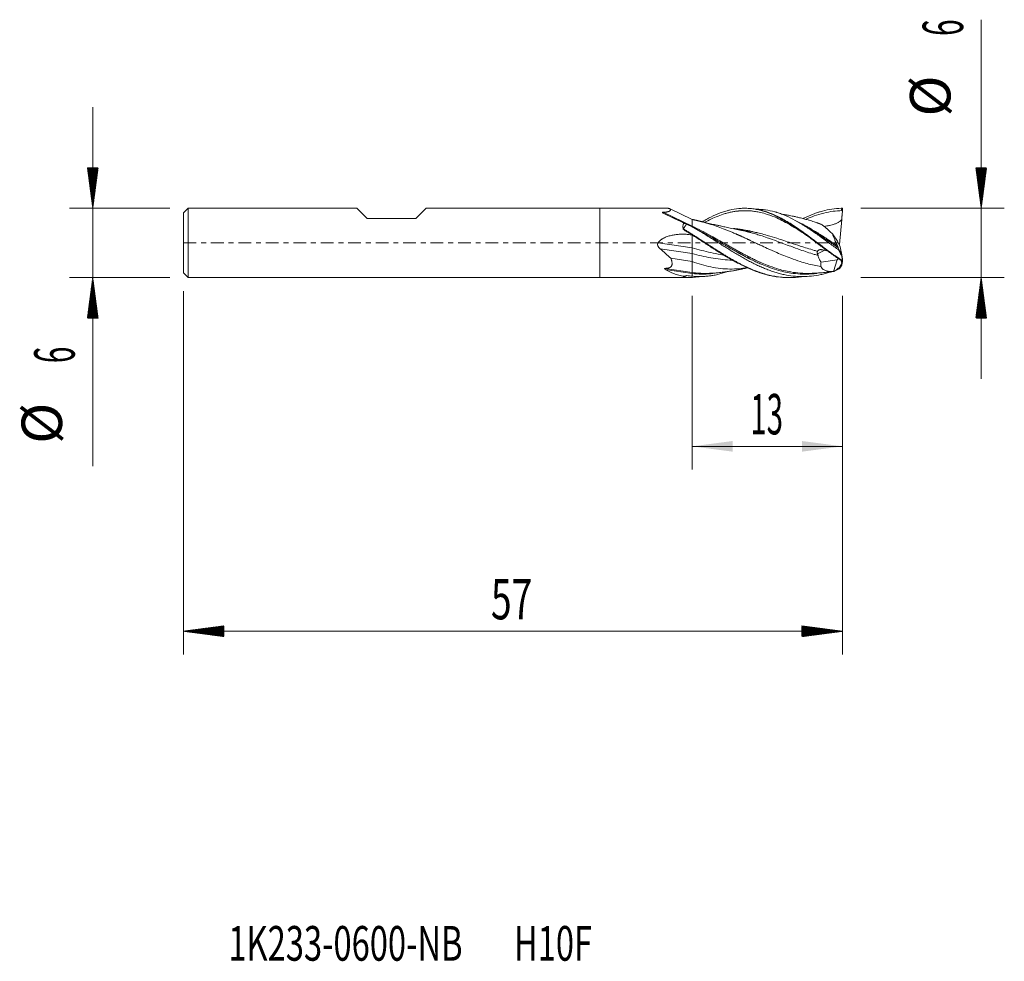
# Model space of a CAD drawing. Units: millimetres. Extents: x -50.2 to 35, y -62.2 to 19.3.
import ezdxf

# ---------------------------------------------------------------- set-up
doc = ezdxf.new("R2010")
doc.units = ezdxf.units.MM
doc.linetypes.add('CENTER', pattern=[47.5, 22, -8.5, 8.5, -8.5])
for name, color, linetype in [('1', 4, 'Continuous'), ('2', 7, 'Continuous'), ('SK1', 4, 'Continuous'), ('SK2', 7, 'Continuous'), ('SK4', 2, 'CENTER'), ('SK6', 5, 'Continuous')]:
    doc.layers.add(name, color=color, linetype=linetype)
doc.styles.add('iso_b_vert', font='simplex.shx')
doc.dimstyles.get("Standard").update_dxf_attribs({"dimtxt": 0.18, "dimasz": 0.18, "dimexe": 0.18, "dimexo": 0.0625, "dimgap": 0.09, "dimtad": 1, "dimzin": 0, "dimdsep": 52, "dimtxsty": 'Standard', "dimcen": 0.09, "dimadec": 0, "dimazin": 0, "dimtfac": 1, "dimtdec": 4, "dimtofl": 0, "dimtmove": 0, "dimatfit": 3, "dimfxl": 1, "dimtolj": 1, "dimtzin": 0, "dimarcsym": 0})

# ---------------------------------------------------------------- blocks, each defined once
blk = doc.blocks.new('_U0')
at = {"layer": '2', "lineweight": 13}
for p, q in [((8, -4.5876), (8, -19.60131)), ((21, -4.5876), (21, -19.60131)), ((21, -17.60131), (8, -17.60131))]:
    blk.add_line(p, q, dxfattribs=at)
at = {"layer": '2', "lineweight": 18}
for points in [[(8, -17.60131), (11.499998, -17.140526), (11.500002, -18.062094)], [(21, -17.60131), (17.500002, -18.062094), (17.499998, -17.140526)]]:
    blk.add_solid(points, dxfattribs=at)
at = {"layer": '2', "lineweight": 18, "insert": (13.032467, -16.568676), "char_height": 3.5, "attachment_point": 7, "line_spacing_factor": 1.084337, "style": 'iso_b_vert'}
blk.add_mtext('\\W0.5321;13', dxfattribs=at)

msp = doc.modelspace()

# ---------------------------------------------------------------- hatches: boundary and pattern name
at = {"layer": '2', "lineweight": 13}
h = msp.add_hatch(dxfattribs=at)
h.set_pattern_fill('ANSI31', color=256, scale=0.0062, style=0)
h.paths.add_polyline_path([(33, 3), (32.539, 6.5), (33.461, 6.5)])
h = msp.add_hatch(dxfattribs=at)
h.set_pattern_fill('ANSI31', color=256, scale=0.0062, style=0)
h.paths.add_polyline_path([(33, -3), (33.461, -6.5), (32.539, -6.5)])
at = {"layer": 'SK2', "lineweight": 13}
h = msp.add_hatch(dxfattribs=at)
h.set_pattern_fill('ANSI31', color=256, scale=0.0062, style=0)
h.paths.add_polyline_path([(-43.85, 3), (-44.311, 6.5), (-43.389, 6.5)])
h = msp.add_hatch(dxfattribs=at)
h.set_pattern_fill('ANSI31', color=256, scale=0.0062, style=0)
h.paths.add_polyline_path([(-43.85, -3), (-43.389, -6.5), (-44.311, -6.5)])
h = msp.add_hatch(dxfattribs=at)
h.set_pattern_fill('ANSI31', color=256, scale=0.0062, style=0)
h.paths.add_polyline_path([(-36, -33.601), (-32.5, -33.141), (-32.5, -34.062)])
h = msp.add_hatch(dxfattribs=at)
h.set_pattern_fill('ANSI31', color=256, scale=0.0062, style=0)
h.paths.add_polyline_path([(21, -33.601), (17.5, -34.062), (17.5, -33.141)])

# ---------------------------------------------------------------- linework, layer by layer
at = {"layer": '1', "lineweight": 18}
for p, q in [((0, 3), (0, 0)), ((5.857, 3), (0, 3)), ((5.484, 2.586), (8, 1.397)), ((8.005, 2.034), (6.03, 2.967)), ((20.997, 2.7), (21, 2.989)), ((21, 2.989), (21, 2.997)), ((20.748, -0.129), (20.941, 2.035)), ((8, 1.397), (8, 1.46)), ((8, 1.397), (8, 1.386)), ((0, 0), (0, -3)), ((8, 0.687), (8, 0.675)), ((8, 0.687), (8, 0.687)), ((8, -0.431), (8, 0.675)), ((20.132, 0.783), (20.562, 0.147)), ((20.562, 0.147), (20.812, -0.351)), ((8, -0.924), (8, -0.431)), ((20.67, -0.533), (20.934, -1.025)), ((20.696, -0.12), (20.748, -0.129)), ((20.934, -1.025), (20.812, -0.351)), ((20.866, -0.647), (20.871, -0.649)), ((20.869, -0.665), (20.871, -0.649)), ((20.871, -0.649), (20.902, -0.845)), ((6.151, -1.328), (8, -1.609)), ((8, -1.609), (8, -0.924)), ((8, -2.558), (8, -1.609)), ((19.146, -1.661), (20.549, -1.468)), ((20.226, -2.469), (20.549, -1.468)), ((20.549, -1.468), (20.628, -1.338)), ((20.934, -1.781), (20.895, -1.522)), ((20.934, -1.025), (20.996, -1.365)), ((20.937, -1.145), (20.934, -1.025)), ((20.934, -1.781), (20.983, -1.53)), ((20.997, -1.387), (21, -1.527)), ((20.998, -1.53), (21, -1.642)), ((21, -1.53), (21, -1.527)), ((21, -1.646), (21, -1.642)), ((20.687, -2.222), (20.934, -1.781)), ((20.937, -1.925), (20.934, -1.781)), ((0, -3), (7.54, -3)), ((8, -2.646), (8, -2.558)), ((8, -2.646), (8, -2.877))]:
    msp.add_line(p, q, dxfattribs=at)
at = {"layer": '1', "lineweight": 13}
for p, q in [((5.479, 2.651), (8, 1.46)), ((5.057, 0.016), (8, -0.431)), ((7.664, 0.726), (8, 0.675)), ((5.226, -0.503), (8, -0.924)), ((19.477, -0.636), (18.84, -0.945)), ((5.669, -2.203), (8, -2.558)), ((5.674, -2.292), (8, -2.646))]:
    msp.add_line(p, q, dxfattribs=at)
at = {"layer": '1', "lineweight": 18}
for centre, major_axis, ratio, start_param, end_param in [((11.275, 0), (6.551, -2.998), 0.017112, -2.647321, -2.218035), ((12.408, 0), (25.386, -2.995), 0.006579, 1.746097, 1.759561), ((11.029, 0), (6.026, 1.399), 0.440413, -2.757183, -2.331065)]:
    msp.add_ellipse(centre, major_axis=major_axis, ratio=ratio, start_param=start_param, end_param=end_param, dxfattribs=at)
for points, knots in [([(5.484, 2.586), (5.473, 2.592), (5.462, 2.598), (5.446, 2.607), (5.441, 2.61), (5.433, 2.617), (5.429, 2.62), (5.424, 2.626), (5.423, 2.628), (5.421, 2.632), (5.421, 2.634), (5.421, 2.637), (5.423, 2.639), (5.426, 2.643), (5.429, 2.644), (5.436, 2.647), (5.439, 2.648), (5.447, 2.649), (5.451, 2.65), (5.463, 2.651), (5.471, 2.651), (5.479, 2.651)], [0, 0, 0, 0, 0.25, 0.25, 0.375, 0.375, 0.5, 0.5, 0.5625, 0.5625, 0.625, 0.625, 0.6875, 0.6875, 0.75, 0.75, 0.8125, 0.8125, 0.875, 0.875, 1, 1, 1, 1]), ([(5.479, 2.651), (5.516, 2.652), (5.552, 2.653), (5.625, 2.657), (5.661, 2.66), (5.715, 2.665), (5.733, 2.667), (5.768, 2.672), (5.785, 2.674), (5.837, 2.683), (5.87, 2.689), (5.917, 2.702), (5.932, 2.707), (5.961, 2.716), (5.982, 2.724), (6, 2.732), (6.012, 2.738), (6.018, 2.741), (6.035, 2.75), (6.055, 2.762), (6.07, 2.775), (6.081, 2.784), (6.084, 2.787), (6.09, 2.794), (6.093, 2.797), (6.105, 2.813), (6.112, 2.825), (6.117, 2.843), (6.118, 2.849), (6.119, 2.86), (6.119, 2.865), (6.118, 2.881), (6.114, 2.891), (6.105, 2.91), (6.099, 2.918), (6.084, 2.934), (6.075, 2.941), (6.046, 2.961), (6.023, 2.971), (5.972, 2.987), (5.943, 2.993), (5.912, 2.996)], [0, 0, 0, 0, 0.0625, 0.0625, 0.125, 0.125, 0.15625, 0.15625, 0.1875, 0.1875, 0.25, 0.25, 0.28125, 0.28125, 0.3125, 0.328125, 0.328125, 0.34375, 0.34375, 0.375, 0.40625, 0.40625, 0.421875, 0.421875, 0.4375, 0.4375, 0.5, 0.5, 0.53125, 0.53125, 0.5625, 0.5625, 0.625, 0.625, 0.6875, 0.6875, 0.75, 0.75, 0.875, 0.875, 1, 1, 1, 1]), ([(8.874, 1.826), (8.887, 1.834), (8.9, 1.842), (8.946, 1.869), (9.048, 1.929), (9.283, 2.063), (9.484, 2.17), (9.884, 2.371), (10.151, 2.49), (10.553, 2.642), (10.687, 2.689), (10.889, 2.752), (10.956, 2.772), (11.058, 2.8), (11.092, 2.809), (11.16, 2.826), (11.193, 2.835), (11.497, 2.908), (11.765, 2.952), (12.166, 2.99), (12.299, 2.997), (12.566, 3.001), (12.699, 2.999), (12.967, 2.983), (13.102, 2.97), (13.304, 2.942), (13.372, 2.932), (13.507, 2.909), (13.575, 2.896), (13.911, 2.826), (14.178, 2.75), (14.713, 2.564), (14.98, 2.452), (15.316, 2.292), (15.384, 2.259), (15.519, 2.191), (15.586, 2.155), (15.789, 2.047), (15.923, 1.972), (16.325, 1.736), (16.592, 1.567), (17.126, 1.21), (17.394, 1.023), (17.698, 0.803), (17.732, 0.779), (17.799, 0.729), (17.833, 0.705), (17.935, 0.63), (18.138, 0.481), (18.34, 0.329), (18.61, 0.127), (18.745, 0.025), (18.914, -0.103), (18.948, -0.128), (19.016, -0.179), (19.117, -0.256), (19.218, -0.331), (19.554, -0.583), (19.821, -0.78), (20.356, -1.162), (20.624, -1.346), (20.894, -1.522)], [0, 0, 0, 0, 0.003183, 0.003183, 0.01156, 0.028313, 0.061819, 0.061819, 0.128832, 0.128832, 0.162339, 0.162339, 0.179092, 0.179092, 0.187469, 0.187469, 0.195845, 0.195845, 0.262858, 0.262858, 0.296365, 0.296365, 0.329871, 0.329871, 0.363377, 0.363377, 0.380131, 0.380131, 0.396884, 0.396884, 0.463897, 0.463897, 0.53091, 0.53091, 0.547663, 0.547663, 0.564416, 0.564416, 0.597923, 0.597923, 0.664936, 0.664936, 0.731948, 0.731948, 0.740325, 0.740325, 0.748702, 0.748702, 0.765455, 0.798961, 0.798961, 0.832468, 0.832468, 0.840844, 0.840844, 0.849221, 0.865974, 0.865974, 0.932987, 0.932987, 1, 1, 1, 1]), ([(13.372, 2.944), (13.446, 2.933), (13.604, 2.907), (13.845, 2.857), (14.179, 2.772), (14.759, 2.586), (15.42, 2.293), (16.085, 1.928), (16.588, 1.622), (17.097, 1.287), (17.613, 0.924), (18.138, 0.539), (18.676, 0.136), (19.228, -0.281), (19.796, -0.705), (20.38, -1.124), (20.783, -1.398), (20.987, -1.53)], [0, 0, 0, 0, 0.030599, 0.065272, 0.099944, 0.16929, 0.30798, 0.377326, 0.446671, 0.516016, 0.585361, 0.654707, 0.724052, 0.793397, 0.862743, 0.932088, 1, 1, 1, 1]), ([(20.691, -0.626), (20.558, -0.531), (20.425, -0.434), (20.16, -0.241), (20.026, -0.144), (19.86, -0.023), (19.826, 0.002), (19.76, 0.05), (19.66, 0.123), (19.56, 0.196), (19.361, 0.34), (19.23, 0.436), (18.967, 0.627), (18.836, 0.721), (18.573, 0.907), (18.442, 0.998), (18.178, 1.176), (18.046, 1.264), (17.847, 1.392), (17.781, 1.434), (17.681, 1.497), (17.647, 1.518), (17.581, 1.559), (17.547, 1.58), (17.247, 1.762), (16.983, 1.913), (16.457, 2.186), (16.194, 2.31), (15.799, 2.471), (15.667, 2.522), (15.469, 2.59), (15.402, 2.612), (15.303, 2.644), (15.269, 2.654), (15.203, 2.674), (14.903, 2.76), (14.607, 2.823), (14.212, 2.878), (14.081, 2.891), (13.818, 2.909), (13.687, 2.914), (13.556, 2.913)], [0, 0, 0, 0, 0.055569, 0.055569, 0.111139, 0.111139, 0.125031, 0.125031, 0.138924, 0.166708, 0.166708, 0.222278, 0.222278, 0.277847, 0.277847, 0.333417, 0.333417, 0.388986, 0.388986, 0.416771, 0.416771, 0.430663, 0.430663, 0.444556, 0.444556, 0.555694, 0.555694, 0.666833, 0.666833, 0.722403, 0.722403, 0.750188, 0.750188, 0.76408, 0.76408, 0.777972, 0.889111, 0.889111, 0.944681, 0.944681, 1, 1, 1, 1]), ([(17.611, 2.11), (17.628, 2.118), (17.645, 2.126), (17.928, 2.265), (18.195, 2.384), (18.598, 2.541), (18.732, 2.59), (18.901, 2.647), (18.934, 2.658), (19.002, 2.679), (19.036, 2.69), (19.137, 2.721), (19.205, 2.741), (19.541, 2.833), (19.81, 2.891), (20.346, 2.971), (20.615, 2.994), (20.885, 2.999)], [0, 0, 0, 0, 0.015385, 0.015385, 0.261539, 0.261539, 0.384615, 0.384615, 0.415385, 0.415385, 0.446154, 0.446154, 0.507692, 0.507692, 0.753846, 0.753846, 1, 1, 1, 1]), ([(20.996, 2.666), (20.983, 2.561), (20.972, 2.455), (20.961, 2.323), (20.958, 2.296), (20.954, 2.243), (20.952, 2.217), (20.947, 2.137), (20.943, 2.086), (20.941, 2.035)], [0, 0, 0, 0, 0.5, 0.5, 0.625, 0.625, 0.75, 0.75, 1, 1, 1, 1]), ([(7.225, 1.22), (7.211, 1.264), (7.201, 1.307), (7.194, 1.373), (7.192, 1.394), (7.192, 1.427), (7.192, 1.438), (7.194, 1.46), (7.195, 1.471), (7.201, 1.524), (7.211, 1.565), (7.229, 1.615), (7.233, 1.625), (7.242, 1.644), (7.247, 1.654), (7.262, 1.682), (7.273, 1.701), (7.285, 1.718)], [0, 0, 0, 0, 0.25, 0.25, 0.375, 0.375, 0.4375, 0.4375, 0.5, 0.5, 0.75, 0.75, 0.8125, 0.8125, 0.875, 0.875, 1, 1, 1, 1]), ([(8, 2.036), (8, 2.036), (8, 2.029), (8, 1.958), (8, 1.757), (8, 1.565), (8, 1.46)], [0, 0, 0, 0, 0.099039, 0.399359, 0.69968, 1, 1, 1, 1]), ([(11.917, 1.163), (11.706, 1.203), (11.339, 1.275), (10.85, 1.378), (10.482, 1.458), (10.157, 1.53), (9.783, 1.614), (9.297, 1.726), (8.924, 1.812), (8.722, 1.859)], [0, 0, 0, 0, 0.198496, 0.345156, 0.459381, 0.544653, 0.650239, 0.810767, 1, 1, 1, 1]), ([(19.134, -2.037), (18.944, -2.007), (18.347, -1.895), (17.479, -1.663), (16.396, -1.288), (15.448, -0.901), (14.568, -0.506), (13.958, -0.222), (13.552, -0.032), (13.298, 0.087), (13.146, 0.158), (13.044, 0.206), (12.977, 0.237), (12.926, 0.262), (12.875, 0.283), (12.816, 0.312), (12.731, 0.351), (12.63, 0.398), (12.503, 0.457), (12.393, 0.508), (12.291, 0.554), (12.223, 0.585), (12.168, 0.61), (12.128, 0.628), (12.098, 0.642), (12.077, 0.651), (12.062, 0.659), (12.048, 0.662), (12.027, 0.674), (11.997, 0.684), (11.957, 0.704), (11.902, 0.727), (11.834, 0.758), (11.732, 0.802), (11.605, 0.857), (11.402, 0.944), (11.148, 1.05), (10.742, 1.213), (10.234, 1.405), (9.578, 1.627), (9.124, 1.758), (8.873, 1.821)], [0, 0, 0, 0, 0.055724, 0.1745, 0.253684, 0.372459, 0.451643, 0.511031, 0.550623, 0.570419, 0.585266, 0.595164, 0.600113, 0.605062, 0.610011, 0.61496, 0.622383, 0.634756, 0.644654, 0.659501, 0.666924, 0.674348, 0.679297, 0.683008, 0.686101, 0.687957, 0.689194, 0.690432, 0.692288, 0.695381, 0.699092, 0.704041, 0.711465, 0.718888, 0.733735, 0.748582, 0.778276, 0.80797, 0.867358, 0.926746, 1, 1, 1, 1]), ([(18.117, 1.965), (17.992, 1.999), (17.747, 2.065), (17.385, 2.158), (17.065, 2.236), (16.778, 2.3), (16.484, 2.362), (16.155, 2.425), (15.89, 2.469), (15.743, 2.492), (15.726, 2.494)], [0, 0, 0, 0, 0.152344, 0.303589, 0.450516, 0.568239, 0.668335, 0.815317, 0.979141, 1, 1, 1, 1]), ([(19.199, 1.59), (18.987, 1.676), (18.614, 1.817), (18.242, 1.931), (18.082, 1.975)], [0, 0, 0, 0, 0.569839, 1, 1, 1, 1]), ([(20.941, 2.035), (20.929, 2.018), (20.911, 1.994), (20.891, 1.971), (20.877, 1.956), (20.87, 1.949), (20.834, 1.912), (20.804, 1.886), (20.74, 1.837), (20.706, 1.815), (20.637, 1.773), (20.601, 1.753), (20.529, 1.717), (20.492, 1.701), (20.419, 1.67), (20.381, 1.655), (20.269, 1.615), (20.192, 1.591), (20.038, 1.549), (19.961, 1.53), (19.843, 1.504), (19.765, 1.488), (19.686, 1.473), (19.565, 1.452), (19.484, 1.439), (19.402, 1.427)], [0, 0, 0, 0, 0.035556, 0.053333, 0.053333, 0.071111, 0.071111, 0.142222, 0.142222, 0.213333, 0.213333, 0.284445, 0.284445, 0.355556, 0.355556, 0.426667, 0.426667, 0.568889, 0.568889, 0.711111, 0.711111, 0.782222, 0.853334, 0.853334, 1, 1, 1, 1]), ([(8, 0.687), (7.933, 0.73), (7.867, 0.772), (7.733, 0.856), (7.666, 0.896), (7.532, 0.978), (7.465, 1.019), (7.332, 1.1), (7.265, 1.14), (7.199, 1.18)], [0, 0, 0, 0, 0.25, 0.25, 0.5, 0.5, 0.75, 0.75, 1, 1, 1, 1]), ([(7.507, 1.618), (7.501, 1.61), (7.49, 1.594), (7.472, 1.569), (7.455, 1.545), (7.439, 1.521), (7.422, 1.497), (7.405, 1.474), (7.388, 1.45), (7.372, 1.426), (7.355, 1.403), (7.339, 1.379), (7.322, 1.356), (7.306, 1.333), (7.29, 1.31), (7.274, 1.287), (7.258, 1.264), (7.242, 1.242), (7.232, 1.226), (7.226, 1.219)], [0, 0, 0, 0, 0.058799, 0.117595, 0.176388, 0.235181, 0.293974, 0.352769, 0.411568, 0.470371, 0.52918, 0.587996, 0.64682, 0.705653, 0.764497, 0.823353, 0.882221, 0.941103, 1, 1, 1, 1]), ([(7.226, 1.219), (7.249, 1.206), (7.355, 1.142), (7.546, 1.027), (7.798, 0.872), (8.051, 0.713), (8.303, 0.553), (8.556, 0.391), (8.809, 0.227), (9.147, 0.008), (9.485, -0.212), (9.824, -0.43), (10.163, -0.647), (10.502, -0.86), (10.841, -1.069), (11.181, -1.273), (11.521, -1.469), (11.861, -1.657), (12.116, -1.792), (12.371, -1.922), (12.625, -2.046), (12.88, -2.164), (13.219, -2.312), (13.557, -2.446), (13.895, -2.565), (14.232, -2.674), (14.82, -2.835), (15.492, -2.954), (16.167, -3.001), (16.676, -3.001), (17.131, -2.968), (17.417, -2.93), (17.531, -2.913)], [0, 0, 0, 0, 0.006542, 0.031183, 0.055823, 0.080464, 0.105105, 0.129746, 0.154387, 0.179027, 0.228309, 0.25295, 0.277591, 0.326872, 0.351513, 0.376154, 0.425436, 0.450076, 0.474717, 0.499358, 0.523999, 0.54864, 0.57328, 0.622562, 0.647203, 0.671844, 0.721125, 0.819689, 0.86897, 0.918252, 0.967533, 1, 1, 1, 1]), ([(20.02, -2.505), (19.984, -2.516), (19.949, -2.527), (19.847, -2.559), (19.781, -2.578), (19.648, -2.616), (19.582, -2.634), (19.383, -2.686), (19.251, -2.717), (18.856, -2.801), (18.593, -2.843), (18.067, -2.899), (17.803, -2.913), (17.472, -2.912), (17.406, -2.911), (17.273, -2.908), (17.206, -2.905), (17.007, -2.894), (16.875, -2.883), (16.477, -2.84), (16.213, -2.797), (15.881, -2.726), (15.815, -2.711), (15.682, -2.679), (15.483, -2.629), (15.285, -2.571), (15.02, -2.489), (14.887, -2.444), (14.689, -2.373), (14.622, -2.348), (14.489, -2.298), (14.423, -2.272), (14.224, -2.192), (14.091, -2.136), (13.826, -2.019), (13.694, -1.958), (13.429, -1.831), (13.297, -1.765), (13.098, -1.663), (13.031, -1.629), (12.898, -1.558), (12.832, -1.523), (12.633, -1.415), (12.501, -1.341), (12.236, -1.191), (12.104, -1.114), (11.905, -0.997), (11.839, -0.957), (11.706, -0.878), (11.64, -0.838), (11.44, -0.717), (11.308, -0.636), (11.042, -0.472), (10.91, -0.39), (10.645, -0.224), (10.513, -0.141), (10.314, -0.015), (10.247, 0.027), (10.115, 0.11), (10.048, 0.152), (9.849, 0.278), (9.717, 0.361), (9.453, 0.526), (9.321, 0.607), (9.058, 0.769), (8.926, 0.849), (8.662, 1.007), (8.53, 1.084), (8.266, 1.237), (8.133, 1.312), (8, 1.386)], [0, 0, 0, 0, 0.008772, 0.008772, 0.025293, 0.025293, 0.041813, 0.041813, 0.074854, 0.074854, 0.140936, 0.140936, 0.207018, 0.207018, 0.223538, 0.223538, 0.240059, 0.240059, 0.2731, 0.2731, 0.339182, 0.339182, 0.355702, 0.355702, 0.372222, 0.405263, 0.405263, 0.438304, 0.438304, 0.454825, 0.454825, 0.471345, 0.471345, 0.504386, 0.504386, 0.537427, 0.537427, 0.570468, 0.570468, 0.586988, 0.586988, 0.603509, 0.603509, 0.63655, 0.63655, 0.669591, 0.669591, 0.686111, 0.686111, 0.702632, 0.702632, 0.735673, 0.735673, 0.768714, 0.768714, 0.801754, 0.801754, 0.818275, 0.818275, 0.834795, 0.834795, 0.867836, 0.867836, 0.900877, 0.900877, 0.933918, 0.933918, 0.966959, 0.966959, 1, 1, 1, 1]), ([(19.14, 1.615), (19.147, 1.613), (19.155, 1.61), (19.174, 1.602), (19.186, 1.597), (19.199, 1.59)], [0, 0, 0, 0, 0.442776, 0.442776, 1, 1, 1, 1]), ([(19.199, 1.59), (19.231, 1.567), (19.264, 1.542), (19.333, 1.488), (19.369, 1.46), (19.442, 1.399), (19.48, 1.368), (19.538, 1.319), (19.558, 1.302), (19.597, 1.268), (19.617, 1.251), (19.717, 1.164), (19.798, 1.091), (19.963, 0.941), (20.047, 0.863), (20.132, 0.783)], [0, 0, 0, 0, 0.125, 0.125, 0.25, 0.25, 0.375, 0.375, 0.4375, 0.4375, 0.5, 0.5, 0.75, 0.75, 1, 1, 1, 1]), ([(5.226, -0.503), (5.188, -0.47), (5.153, -0.435), (5.106, -0.379), (5.091, -0.359), (5.071, -0.328), (5.064, -0.317), (5.052, -0.295), (5.046, -0.284), (5.031, -0.249), (5.023, -0.225), (5.015, -0.188), (5.013, -0.176), (5.01, -0.151), (5.01, -0.138), (5.011, -0.113), (5.012, -0.101), (5.017, -0.076), (5.023, -0.051), (5.032, -0.028), (5.043, -0.005), (5.05, 0.006), (5.057, 0.016)], [0, 0, 0, 0, 0.25, 0.25, 0.375, 0.375, 0.4375, 0.4375, 0.5, 0.5, 0.625, 0.625, 0.6875, 0.6875, 0.75, 0.75, 0.8125, 0.8125, 0.875, 0.9375, 0.9375, 1, 1, 1, 1]), ([(5.057, 0.016), (5.089, 0.067), (5.126, 0.112), (5.208, 0.195), (5.252, 0.233), (5.322, 0.286), (5.346, 0.303), (5.395, 0.336), (5.42, 0.351), (5.495, 0.396), (5.547, 0.423), (5.652, 0.473), (5.705, 0.496), (5.814, 0.539), (5.869, 0.558), (5.98, 0.594), (6.037, 0.611), (6.15, 0.64), (6.207, 0.654), (6.322, 0.678), (6.38, 0.689), (6.495, 0.708), (6.553, 0.716), (6.727, 0.738), (6.844, 0.747), (7.079, 0.757), (7.196, 0.757), (7.43, 0.749), (7.547, 0.74), (7.664, 0.726)], [0, 0, 0, 0, 0.0625, 0.0625, 0.125, 0.125, 0.15625, 0.15625, 0.1875, 0.1875, 0.25, 0.25, 0.3125, 0.3125, 0.375, 0.375, 0.4375, 0.4375, 0.5, 0.5, 0.5625, 0.5625, 0.625, 0.625, 0.75, 0.75, 0.875, 0.875, 1, 1, 1, 1]), ([(8, 0.687), (8.27, 0.516), (8.539, 0.342), (8.877, 0.123), (8.944, 0.079), (9.079, -0.008), (9.281, -0.139), (9.481, -0.27), (9.882, -0.528), (10.148, -0.698), (10.681, -1.029), (10.947, -1.19), (11.349, -1.423), (11.484, -1.499), (11.686, -1.611), (11.753, -1.648), (11.888, -1.72), (12.225, -1.899), (12.561, -2.063), (12.898, -2.213), (12.965, -2.242), (13.1, -2.299), (13.167, -2.327), (13.37, -2.409), (13.505, -2.46), (13.908, -2.604), (14.177, -2.687), (14.515, -2.773), (14.582, -2.79), (14.717, -2.821), (14.919, -2.864), (15.12, -2.9), (15.521, -2.96), (15.787, -2.985), (16.17, -2.999), (16.286, -3.001), (16.403, -3)], [0, 0, 0, 0, 0.095813, 0.095813, 0.119766, 0.119766, 0.143719, 0.191626, 0.191626, 0.287439, 0.287439, 0.383252, 0.383252, 0.431158, 0.431158, 0.455112, 0.455112, 0.479065, 0.574878, 0.574878, 0.598831, 0.598831, 0.622784, 0.622784, 0.670691, 0.670691, 0.766504, 0.766504, 0.790457, 0.790457, 0.81441, 0.862317, 0.862317, 0.95813, 0.95813, 1, 1, 1, 1]), ([(20.132, 0.783), (20.146, 0.744), (20.161, 0.704), (20.184, 0.643), (20.191, 0.622), (20.207, 0.581), (20.215, 0.56), (20.256, 0.455), (20.291, 0.37), (20.345, 0.24), (20.364, 0.196), (20.392, 0.13), (20.402, 0.108), (20.421, 0.064), (20.43, 0.042), (20.479, -0.069), (20.519, -0.157), (20.56, -0.245)], [0, 0, 0, 0, 0.125, 0.125, 0.1875, 0.1875, 0.25, 0.25, 0.5, 0.5, 0.625, 0.625, 0.6875, 0.6875, 0.75, 0.75, 1, 1, 1, 1]), ([(6.151, -1.328), (6, -1.194), (5.849, -1.057), (5.542, -0.78), (5.387, -0.64), (5.226, -0.503)], [0, 0, 0, 0, 0.5, 0.5, 1, 1, 1, 1]), ([(18.84, -0.945), (18.832, -0.926), (18.826, -0.907), (18.819, -0.869), (18.818, -0.849), (18.819, -0.811), (18.821, -0.792), (18.83, -0.756), (18.836, -0.738), (18.843, -0.722)], [0, 0, 0, 0, 0.25, 0.25, 0.5, 0.5, 0.75, 0.75, 1, 1, 1, 1]), ([(18.843, -0.722), (18.849, -0.708), (18.857, -0.695), (18.871, -0.677), (18.876, -0.671), (18.887, -0.659), (18.893, -0.654), (18.911, -0.639), (18.924, -0.63), (18.945, -0.618), (18.952, -0.614), (18.967, -0.607), (18.975, -0.604), (18.998, -0.596), (19.014, -0.592), (19.047, -0.585), (19.065, -0.583), (19.099, -0.581), (19.117, -0.581), (19.152, -0.583), (19.17, -0.584), (19.188, -0.587)], [0, 0, 0, 0, 0.125, 0.125, 0.1875, 0.1875, 0.25, 0.25, 0.375, 0.375, 0.4375, 0.4375, 0.5, 0.5, 0.625, 0.625, 0.75, 0.75, 0.875, 0.875, 1, 1, 1, 1]), ([(19.679, -0.666), (19.672, -0.664), (19.666, -0.663), (19.581, -0.649), (19.503, -0.636), (19.345, -0.611), (19.267, -0.599), (19.188, -0.587)], [0, 0, 0, 0, 0.039213, 0.039213, 0.519606, 0.519606, 1, 1, 1, 1]), ([(20.56, -0.245), (20.567, -0.259), (20.573, -0.274), (20.586, -0.303), (20.592, -0.317), (20.601, -0.339), (20.604, -0.346), (20.61, -0.36), (20.613, -0.367), (20.621, -0.388), (20.626, -0.401), (20.63, -0.413)], [0, 0, 0, 0, 0.25, 0.25, 0.5, 0.5, 0.625, 0.625, 0.75, 0.75, 1, 1, 1, 1]), ([(20.937, -1.145), (20.895, -1.06), (20.854, -0.974), (20.772, -0.801), (20.731, -0.714), (20.691, -0.626)], [0, 0, 0, 0, 0.5, 0.5, 1, 1, 1, 1]), ([(5.669, -2.203), (5.7, -2.203), (5.731, -2.201), (5.792, -2.196), (5.823, -2.193), (5.868, -2.186), (5.884, -2.184), (5.914, -2.178), (5.928, -2.175), (5.972, -2.165), (6, -2.156), (6.041, -2.141), (6.054, -2.135), (6.08, -2.123), (6.105, -2.109), (6.132, -2.09), (6.148, -2.077), (6.158, -2.069), (6.162, -2.064), (6.185, -2.041), (6.201, -2.022), (6.219, -1.99), (6.225, -1.979), (6.234, -1.957), (6.239, -1.945), (6.249, -1.911), (6.254, -1.887), (6.26, -1.839), (6.261, -1.814), (6.261, -1.765), (6.259, -1.74), (6.253, -1.69), (6.249, -1.664), (6.239, -1.614), (6.234, -1.588), (6.221, -1.537), (6.213, -1.511), (6.19, -1.433), (6.171, -1.381), (6.151, -1.328)], [0, 0, 0, 0, 0.0625, 0.0625, 0.125, 0.125, 0.15625, 0.15625, 0.1875, 0.1875, 0.25, 0.25, 0.28125, 0.28125, 0.3125, 0.34375, 0.359375, 0.359375, 0.375, 0.375, 0.4375, 0.4375, 0.46875, 0.46875, 0.5, 0.5, 0.5625, 0.5625, 0.625, 0.625, 0.6875, 0.6875, 0.75, 0.75, 0.8125, 0.8125, 0.875, 0.875, 1, 1, 1, 1]), ([(12.707, -2.146), (12.492, -2.182), (12.007, -2.245), (11.25, -2.275), (10.438, -2.225), (9.354, -2.053), (8.542, -1.812), (8, -1.609)], [0, 0, 0, 0, 0.137001, 0.309601, 0.482201, 0.6548, 1, 1, 1, 1]), ([(18.84, -0.945), (18.845, -0.956), (18.85, -0.967), (18.859, -0.989), (18.864, -1), (18.876, -1.035), (18.883, -1.058), (18.888, -1.082)], [0, 0, 0, 0, 0.25, 0.25, 0.5, 0.5, 1, 1, 1, 1]), ([(18.888, -1.082), (18.9, -1.136), (18.915, -1.189), (18.95, -1.291), (18.969, -1.341), (19.003, -1.414), (19.014, -1.438), (19.039, -1.486), (19.051, -1.509), (19.09, -1.576), (19.117, -1.62), (19.146, -1.661)], [0, 0, 0, 0, 0.25, 0.25, 0.5, 0.5, 0.625, 0.625, 0.75, 0.75, 1, 1, 1, 1]), ([(19.146, -1.661), (19.141, -1.693), (19.136, -1.725), (19.13, -1.789), (19.127, -1.821), (19.124, -1.916), (19.127, -1.978), (19.134, -2.037)], [0, 0, 0, 0, 0.25, 0.25, 0.5, 0.5, 1, 1, 1, 1]), ([(5.674, -2.292), (5.663, -2.285), (5.653, -2.277), (5.638, -2.265), (5.634, -2.261), (5.626, -2.252), (5.622, -2.247), (5.618, -2.24), (5.617, -2.237), (5.615, -2.232), (5.615, -2.229), (5.615, -2.224), (5.616, -2.221), (5.619, -2.217), (5.622, -2.214), (5.628, -2.211), (5.631, -2.209), (5.638, -2.207), (5.642, -2.206), (5.653, -2.204), (5.661, -2.204), (5.669, -2.203)], [0, 0, 0, 0, 0.25, 0.25, 0.375, 0.375, 0.5, 0.5, 0.5625, 0.5625, 0.625, 0.625, 0.6875, 0.6875, 0.75, 0.75, 0.8125, 0.8125, 0.875, 0.875, 1, 1, 1, 1]), ([(11.004, -2.493), (10.931, -2.518), (10.857, -2.543), (10.652, -2.609), (10.52, -2.648), (10.257, -2.717), (10.125, -2.749), (9.926, -2.79), (9.86, -2.802), (9.76, -2.82), (9.727, -2.825), (9.66, -2.836), (9.627, -2.841), (9.46, -2.865), (9.327, -2.88), (9.062, -2.902), (8.93, -2.909), (8.665, -2.914), (8.532, -2.913), (8.266, -2.901), (8.133, -2.891), (8, -2.877)], [0, 0, 0, 0, 0.07389, 0.07389, 0.206192, 0.206192, 0.338493, 0.338493, 0.404644, 0.404644, 0.437719, 0.437719, 0.470795, 0.470795, 0.603096, 0.603096, 0.735397, 0.735397, 0.867699, 0.867699, 1, 1, 1, 1]), ([(9.198, -2.637), (9.403, -2.633), (9.795, -2.616), (10.334, -2.574), (10.808, -2.52), (11.197, -2.465), (11.518, -2.414), (11.799, -2.364), (12.091, -2.308), (12.418, -2.239), (12.652, -2.186), (12.783, -2.156)], [0, 0, 0, 0, 0.166008, 0.322032, 0.457888, 0.569757, 0.645612, 0.725954, 0.804421, 0.89034, 1, 1, 1, 1]), ([(18.111, -2.637), (18.297, -2.634), (18.597, -2.624), (18.957, -2.601), (19.189, -2.584), (19.365, -2.569), (19.569, -2.549), (19.84, -2.519), (20.073, -2.492), (20.218, -2.47), (20.239, -2.467)], [0, 0, 0, 0, 0.26299, 0.42431, 0.508397, 0.588426, 0.671866, 0.795327, 0.970794, 1, 1, 1, 1]), ([(19.134, -2.037), (19.148, -2.064), (19.162, -2.089), (19.193, -2.137), (19.21, -2.159), (19.246, -2.2), (19.264, -2.22), (19.303, -2.256), (19.324, -2.273), (19.386, -2.32), (19.429, -2.346), (19.52, -2.391), (19.567, -2.41), (19.627, -2.429), (19.639, -2.432), (19.664, -2.439), (19.701, -2.449), (19.738, -2.457), (19.813, -2.47), (19.863, -2.476), (20.016, -2.486), (20.12, -2.482), (20.226, -2.469)], [0, 0, 0, 0, 0.0625, 0.0625, 0.125, 0.125, 0.1875, 0.1875, 0.25, 0.25, 0.375, 0.375, 0.5, 0.5, 0.53125, 0.53125, 0.5625, 0.625, 0.625, 0.75, 0.75, 1, 1, 1, 1]), ([(20.226, -2.469), (20.239, -2.468), (20.252, -2.466), (20.272, -2.461), (20.279, -2.459), (20.293, -2.454), (20.328, -2.441), (20.365, -2.42), (20.41, -2.389), (20.425, -2.377), (20.456, -2.352), (20.472, -2.339), (20.52, -2.295), (20.552, -2.262), (20.585, -2.225)], [0, 0, 0, 0, 0.125, 0.125, 0.1875, 0.1875, 0.25, 0.5, 0.5, 0.625, 0.625, 0.75, 0.75, 1, 1, 1, 1]), ([(20.585, -2.225), (20.592, -2.218), (20.598, -2.212), (20.61, -2.201), (20.616, -2.197), (20.625, -2.192), (20.628, -2.191), (20.633, -2.189), (20.636, -2.188), (20.641, -2.188), (20.643, -2.188), (20.648, -2.189), (20.65, -2.19), (20.652, -2.192)], [0, 0, 0, 0, 0.25, 0.25, 0.5, 0.5, 0.625, 0.625, 0.75, 0.75, 0.875, 0.875, 1, 1, 1, 1]), ([(20.937, -1.925), (20.898, -1.983), (20.861, -2.039), (20.785, -2.15), (20.747, -2.203), (20.71, -2.256)], [0, 0, 0, 0, 0.5, 0.5, 1, 1, 1, 1]), ([(7.456, -2.999), (7.441, -2.999), (7.426, -2.999), (7.346, -2.997), (7.28, -2.995), (7.215, -2.991)], [0, 0, 0, 0, 0.188023, 0.188023, 1, 1, 1, 1]), ([(7.243, -2.988), (7.231, -2.984), (7.224, -2.978), (7.219, -2.969), (7.219, -2.965), (7.221, -2.957), (7.223, -2.953), (7.233, -2.94), (7.245, -2.93), (7.269, -2.915), (7.278, -2.909), (7.299, -2.898), (7.31, -2.893), (7.323, -2.887)], [0, 0, 0, 0, 0.25, 0.25, 0.375, 0.375, 0.5, 0.5, 0.75, 0.75, 0.875, 0.875, 1, 1, 1, 1]), ([(7.532, -2.82), (7.527, -2.822), (7.515, -2.828), (7.497, -2.835), (7.479, -2.844), (7.462, -2.852), (7.445, -2.861), (7.427, -2.87), (7.41, -2.879), (7.393, -2.889), (7.376, -2.899), (7.359, -2.909), (7.342, -2.92), (7.326, -2.93), (7.309, -2.941), (7.293, -2.952), (7.276, -2.964), (7.26, -2.976), (7.249, -2.984), (7.244, -2.988)], [0, 0, 0, 0, 0.058815, 0.117623, 0.176425, 0.235223, 0.294018, 0.352814, 0.411611, 0.47041, 0.529215, 0.588026, 0.646844, 0.705672, 0.764511, 0.823361, 0.882226, 0.941105, 1, 1, 1, 1]), ([(7.244, -2.988), (7.257, -2.988), (7.354, -2.994), (7.535, -3.001), (7.786, -2.999), (8.122, -2.983), (8.412, -2.952), (8.619, -2.919), (8.658, -2.913)], [0, 0, 0, 0, 0.028291, 0.206255, 0.384219, 0.562183, 0.918111, 1, 1, 1, 1])]:
    msp.add_open_spline(points, degree=3, knots=knots, dxfattribs=at)
for points, degree in [([(5.912, 2.996), (5.894, 2.999), (5.877, 3), (5.859, 3)], 3), ([(12.584, 3), (12.605, 3), (12.626, 3), (12.647, 2.999)], 3), ([(20.885, 2.999), (20.919, 2.999), (20.952, 2.999), (20.986, 2.999)], 3), ([(20.885, 2.999), (20.909, 2.929), (20.935, 2.861), (20.963, 2.793)], 3), ([(20.963, 2.793), (20.975, 2.762), (20.987, 2.731), (20.997, 2.7)], 3), ([(20.986, 2.999), (20.991, 2.998), (20.995, 2.997), (21, 2.997)], 3), ([(20.997, 2.7), (20.997, 2.689), (20.997, 2.677), (20.996, 2.666)], 3), ([(7.285, 1.718), (7.358, 1.685), (7.432, 1.652), (7.507, 1.618)], 3), ([(8.917, 1.81), (8.458, 1.929), (8, 2.036)], 2), ([(19.15, 1.612), (18.97, 1.678), (18.792, 1.747)], 2), ([(8, 1.386), (7.834, 1.463), (7.67, 1.541), (7.507, 1.618)], 3), ([(20.63, -0.413), (20.643, -0.453), (20.656, -0.493), (20.67, -0.533)], 3), ([(20.67, -0.533), (20.677, -0.564), (20.684, -0.595), (20.691, -0.626)], 3), ([(20.894, -1.522), (20.925, -1.524), (20.956, -1.527), (20.987, -1.53)], 3), ([(21, -1.53), (20.979, -1.402), (20.958, -1.274), (20.937, -1.145)], 3), ([(21, -1.646), (20.979, -1.74), (20.958, -1.833), (20.937, -1.925)], 3), ([(20.987, -1.53), (20.991, -1.53), (20.996, -1.53), (21, -1.53)], 3), ([(20.997, -1.387), (20.997, -1.38), (20.997, -1.372), (20.996, -1.365)], 3), ([(21, -1.53), (21, -1.53)], 1), ([(20.71, -2.256), (20.629, -2.288), (20.549, -2.319), (20.469, -2.349)], 3), ([(20.652, -2.192), (20.663, -2.202), (20.675, -2.212), (20.687, -2.222)], 3), ([(20.687, -2.222), (20.694, -2.234), (20.702, -2.245), (20.71, -2.256)], 3), ([(7.323, -2.887), (7.392, -2.864), (7.462, -2.841), (7.532, -2.82)], 3), ([(8, -2.877), (7.843, -2.862), (7.687, -2.844), (7.532, -2.82)], 3)]:
    msp.add_open_spline(points, degree=degree, dxfattribs=at)
at = {"layer": '1', "lineweight": 13}
for points, knots in [([(18.083, 0.521), (17.836, 0.691), (17.319, 1.04), (16.396, 1.616), (15.448, 2.119), (14.568, 2.465), (13.958, 2.632), (13.552, 2.709), (13.298, 2.744), (13.146, 2.761), (13.044, 2.77), (12.977, 2.775), (12.926, 2.778), (12.875, 2.781), (12.816, 2.784), (12.731, 2.787), (12.63, 2.789), (12.503, 2.789), (12.393, 2.787), (12.291, 2.783), (12.223, 2.779), (12.168, 2.776), (12.128, 2.773), (12.098, 2.771), (12.077, 2.769), (12.062, 2.767), (12.048, 2.766), (12.027, 2.764), (11.997, 2.761), (11.957, 2.757), (11.902, 2.751), (11.834, 2.743), (11.732, 2.73), (11.605, 2.711), (11.402, 2.674), (11.148, 2.619), (10.742, 2.508), (10.234, 2.332), (9.647, 2.076), (9.262, 1.88), (9.08, 1.783)], [0, 0, 0, 0, 0.082078, 0.172331, 0.307711, 0.397965, 0.465655, 0.510782, 0.533345, 0.550268, 0.561549, 0.56719, 0.572831, 0.578472, 0.584113, 0.592574, 0.606676, 0.617958, 0.63488, 0.643342, 0.651803, 0.657444, 0.661674, 0.6652, 0.667315, 0.668725, 0.670136, 0.672251, 0.675776, 0.680007, 0.685648, 0.694109, 0.70257, 0.719493, 0.736416, 0.770261, 0.804106, 0.871796, 0.939486, 1, 1, 1, 1]), ([(20.963, 2.793), (20.704, 2.789), (20.175, 2.749), (19.375, 2.593), (18.601, 2.357), (18.098, 2.156), (17.865, 2.053)], [0, 0, 0, 0, 0.250314, 0.512621, 0.774928, 1, 1, 1, 1]), ([(20.56, -0.245), (20.436, -0.163), (20.041, 0.1), (19.375, 0.537), (18.562, 1.06), (17.775, 1.514), (17.258, 1.775), (17.012, 1.888)], [0, 0, 0, 0, 0.104942, 0.333948, 0.562953, 0.791958, 1, 1, 1, 1]), ([(18.221, -2.635), (17.928, -2.644), (17.365, -2.631), (16.396, -2.509), (15.448, -2.275), (14.568, -1.964), (13.958, -1.711), (13.552, -1.525), (13.298, -1.404), (13.146, -1.329), (13.044, -1.278), (12.977, -1.244), (12.926, -1.219), (12.875, -1.193), (12.816, -1.163), (12.731, -1.119), (12.63, -1.066), (12.503, -0.999), (12.393, -0.941), (12.291, -0.886), (12.223, -0.85), (12.168, -0.82), (12.128, -0.798), (12.098, -0.782), (12.077, -0.77), (12.062, -0.762), (12.048, -0.754), (12.027, -0.742), (11.997, -0.726), (11.957, -0.704), (11.902, -0.674), (11.834, -0.636), (11.732, -0.58), (11.605, -0.509), (11.402, -0.395), (11.148, -0.251), (10.742, -0.02), (10.234, 0.27), (9.286, 0.806), (8.542, 1.204), (8, 1.46)], [0, 0, 0, 0, 0.085797, 0.165293, 0.284536, 0.364032, 0.423654, 0.463402, 0.483276, 0.498182, 0.508119, 0.513087, 0.518056, 0.523024, 0.527993, 0.535446, 0.547867, 0.557804, 0.572709, 0.580162, 0.587615, 0.592583, 0.59631, 0.599415, 0.601278, 0.60252, 0.603762, 0.605626, 0.608731, 0.612457, 0.617426, 0.624879, 0.632331, 0.647237, 0.662142, 0.691953, 0.721764, 0.781386, 0.841008, 1, 1, 1, 1]), ([(18.851, -2.628), (18.755, -2.641), (18.252, -2.701), (17.479, -2.719), (16.396, -2.606), (15.448, -2.389), (14.568, -2.088), (13.958, -1.839), (13.552, -1.656), (13.298, -1.535), (13.146, -1.46), (13.044, -1.41), (12.977, -1.376), (12.926, -1.35), (12.875, -1.324), (12.816, -1.294), (12.731, -1.25), (12.63, -1.197), (12.503, -1.13), (12.393, -1.071), (12.291, -1.016), (12.223, -0.98), (12.168, -0.949), (12.128, -0.927), (12.098, -0.911), (12.077, -0.899), (12.062, -0.891), (12.048, -0.883), (12.027, -0.871), (11.997, -0.855), (11.957, -0.832), (11.902, -0.802), (11.834, -0.764), (11.732, -0.707), (11.605, -0.635), (11.402, -0.519), (11.148, -0.373), (10.742, -0.137), (10.234, 0.161), (9.286, 0.713), (8.542, 1.127), (8, 1.397)], [0, 0, 0, 0, 0.026574, 0.138892, 0.213771, 0.32609, 0.400968, 0.457128, 0.494567, 0.513287, 0.527327, 0.536687, 0.541366, 0.546046, 0.550726, 0.555406, 0.562426, 0.574126, 0.583486, 0.597526, 0.604546, 0.611565, 0.616245, 0.619755, 0.62268, 0.624435, 0.625605, 0.626775, 0.62853, 0.631455, 0.634965, 0.639645, 0.646665, 0.653685, 0.667725, 0.681764, 0.709844, 0.737924, 0.794083, 0.850242, 1, 1, 1, 1]), ([(11.571, 1.251), (11.582, 1.25), (11.645, 1.243), (11.732, 1.233), (11.834, 1.221), (11.902, 1.212), (11.957, 1.205), (11.997, 1.199), (12.027, 1.195), (12.048, 1.192), (12.062, 1.19), (12.077, 1.188), (12.098, 1.185), (12.128, 1.181), (12.168, 1.175), (12.223, 1.166), (12.291, 1.156), (12.393, 1.139), (12.503, 1.12), (12.63, 1.097), (12.731, 1.078), (12.816, 1.062), (12.875, 1.05), (12.926, 1.04), (12.977, 1.029), (13.044, 1.015), (13.146, 0.993), (13.298, 0.959), (13.552, 0.9), (13.958, 0.797), (14.568, 0.629), (15.448, 0.361), (16.396, 0.047), (17.479, -0.314), (18.25, -0.555), (18.749, -0.696), (18.843, -0.722)], [0, 0, 0, 0, 0.004757, 0.025707, 0.036181, 0.046656, 0.053639, 0.058876, 0.063241, 0.065859, 0.067605, 0.069351, 0.07197, 0.076334, 0.081571, 0.088555, 0.099029, 0.109504, 0.130453, 0.144419, 0.161877, 0.172352, 0.179335, 0.186318, 0.193301, 0.200284, 0.21425, 0.235199, 0.263132, 0.318997, 0.402794, 0.514523, 0.682117, 0.793847, 0.961441, 1, 1, 1, 1]), ([(18.888, -1.082), (18.78, -1.052), (18.265, -0.905), (17.479, -0.646), (16.396, -0.246), (15.448, 0.112), (14.568, 0.425), (13.958, 0.63), (13.552, 0.756), (13.298, 0.831), (13.146, 0.874), (13.044, 0.902), (12.977, 0.92), (12.926, 0.933), (12.875, 0.947), (12.816, 0.962), (12.731, 0.984), (12.63, 1.009), (12.503, 1.039), (12.393, 1.064), (12.291, 1.087), (12.223, 1.101), (12.168, 1.113), (12.128, 1.121), (12.098, 1.127), (12.077, 1.132), (12.062, 1.135), (12.048, 1.137), (12.027, 1.142), (11.997, 1.148), (11.957, 1.155), (11.908, 1.165), (11.872, 1.171), (11.854, 1.175)], [0, 0, 0, 0, 0.046312, 0.21956, 0.335059, 0.508308, 0.623807, 0.710432, 0.768181, 0.797056, 0.818712, 0.833149, 0.840368, 0.847587, 0.854806, 0.862024, 0.872852, 0.890899, 0.905336, 0.926993, 0.937821, 0.948649, 0.955867, 0.961281, 0.965793, 0.9685, 0.970305, 0.972109, 0.974816, 0.979328, 0.984742, 0.991961, 1, 1, 1, 1]), ([(20.63, -0.413), (20.482, -0.314), (20.064, -0.03), (19.375, 0.435), (18.562, 0.978), (17.997, 1.319), (17.702, 1.485), (17.678, 1.499)], [0, 0, 0, 0, 0.149808, 0.425121, 0.700434, 0.975747, 1, 1, 1, 1]), ([(8, -0.431), (8.542, -0.577), (9.354, -0.783), (10.253, -0.968), (10.611, -1.032), (10.697, -1.047)], [0, 0, 0, 0, 0.602469, 0.903703, 1, 1, 1, 1]), ([(11.5, -1.508), (11.417, -1.504), (11.063, -1.481), (10.438, -1.418), (9.354, -1.251), (8.542, -1.068), (8, -0.924)], [0, 0, 0, 0, 0.071558, 0.303668, 0.535779, 1, 1, 1, 1]), ([(9.977, -2.614), (9.86, -2.633), (9.201, -2.722), (8.542, -2.716), (8, -2.646)], [0, 0, 0, 0, 0.178128, 1, 1, 1, 1])]:
    msp.add_open_spline(points, degree=3, knots=knots, dxfattribs=at)
for points in [[(7.199, 1.18), (7.208, 1.194), (7.216, 1.207), (7.225, 1.22)], [(8.261, 0.521), (8.174, 0.573), (8.087, 0.624), (8, 0.675)], [(20.652, -2.192), (20.637, -2.197), (20.622, -2.202), (20.606, -2.207)], [(7.215, -2.991), (7.224, -2.99), (7.234, -2.989), (7.243, -2.988)], [(9.198, -2.637), (8.799, -2.645), (8.399, -2.618), (8, -2.558)]]:
    msp.add_open_spline(points, degree=3, dxfattribs=at)
at = {"layer": '2', "lineweight": 18}
for p, q in [((33, 19.316), (33, -11.75)), ((22.587, 3), (35, 3)), ((22.587, -3), (35, -3))]:
    msp.add_line(p, q, dxfattribs=at)
at = {"layer": 'SK1', "lineweight": 18}
for p, q in [((-35.6, 3), (-36, 2.6)), ((-36, -2.6), (-36, 2.6)), ((-35.6, 3), (-35.6, -3)), ((-21, 3), (-35.6, 3)), ((-20.1, 2.1), (-21, 3)), ((-15.9, 2.1), (-15, 3)), ((0, 3), (-15, 3)), ((0, 3), (0, 0)), ((-20.1, 2.1), (-15.9, 2.1)), ((0, 0), (0, -3)), ((-36, -2.6), (-35.6, -3)), ((-35.6, -3), (0, -3))]:
    msp.add_line(p, q, dxfattribs=at)
at = {"layer": 'SK2', "lineweight": 18}
for p, q in [((-43.85, 11.75), (-43.85, -19.315)), ((-37.188, 3), (-45.85, 3)), ((-37.188, -3), (-45.85, -3)), ((-36, -4.188), (-36, -35.601)), ((21, -4.588), (21, -35.601)), ((21, -33.601), (-36, -33.601))]:
    msp.add_line(p, q, dxfattribs=at)
at = {"layer": 'SK4', "lineweight": 18, "ltscale": 0.05}
msp.add_line((-36, 0), (21, 0), dxfattribs=at)

# ---------------------------------------------------------------- texts
at = {"layer": '2', "lineweight": 18, "char_height": 3.5, "attachment_point": 7, "rotation": 90, "line_spacing_factor": 1.084337, "style": 'iso_b_vert'}
for s, insert in [('\\W0.5404;6', (31.435, 17.908)), ('%%c', (31.435, 10.935))]:
    msp.add_mtext(s, dxfattribs=dict(at, insert=insert))
at = {"layer": 'SK2', "lineweight": 18, "char_height": 3.5, "attachment_point": 7, "rotation": 90, "line_spacing_factor": 1.084337, "style": 'iso_b_vert'}
for s, insert in [('\\W0.5404;6', (-45.415, -10.408)), ('%%c', (-45.415, -17.381))]:
    msp.add_mtext(s, dxfattribs=dict(at, insert=insert))
at = {"layer": 'SK2', "lineweight": 18, "insert": (-9.405, -32.569), "char_height": 3.5, "attachment_point": 7, "line_spacing_factor": 1.084337, "style": 'iso_b_vert'}
msp.add_mtext('\\W0.6740;57', dxfattribs=at)
at = {"layer": 'SK6', "lineweight": 18, "insert": (-32.123, -62.107), "char_height": 3, "attachment_point": 7, "line_spacing_factor": 1.084337, "style": 'iso_b_vert'}
msp.add_mtext('\\W0.6915;1K233-0600-NB       H10F', dxfattribs=at)

# ---------------------------------------------------------------- dimensions: what is measured, and where the dimension line sits
at = {"layer": '2', "lineweight": 18}
dim = msp.add_linear_dim(base=(8, -17.601), p1=(21, -3), p2=(8, -3), dimstyle='Standard', override={"dimtxt": 3.5, "dimasz": 3.5, "dimexe": 2, "dimexo": 1.5875, "dimgap": 1.75, "dimtad": 1, "dimtih": 1, "dimtoh": 0, "dimdec": 2, "dimlfac": 1, "dimzin": 8, "dimdsep": 46, "dimlunit": 2, "dimpost": '<>', "dimtxsty": 'iso_b_vert', "dimsah": 1, "dimse1": 0, "dimse2": 0, "dimsd1": 0, "dimsd2": 0, "dimclrd": 2, "dimclre": 2, "dimclrt": 2, "dimtol": 0, "dimtm": -0.1, "dimtfac": 1, "dimtdec": 2, "dimtofl": 1, "dimtmove": 0, "dimtzin": 8, "dimlwd": 13, "dimlwe": 13}, dxfattribs=at)
dim.commit()
dim.dimension.update_dxf_attribs({"geometry": '_U0', "text_midpoint": (14.5, -17.601)})

doc.saveas('drawing.dxf')
